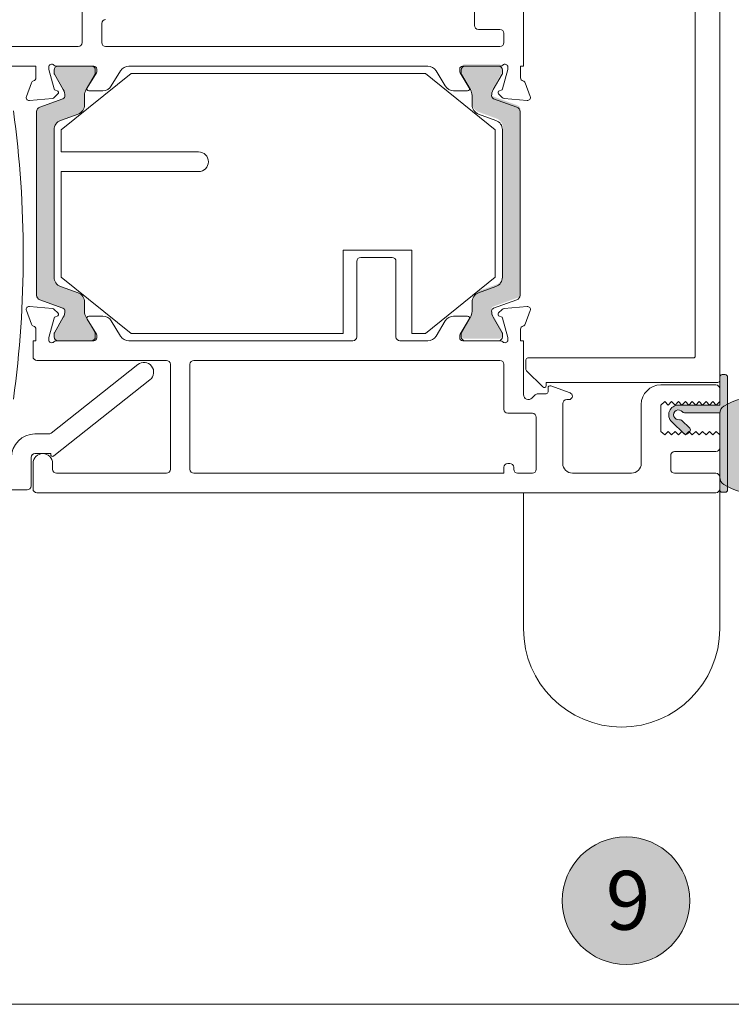
# Model space of a CAD drawing. Units: millimetres. Extents: x -1558 to 2031, y 1587 to 9019.
# Drawn here: x 15 to 87, y 4444 to 4544 of the extents above; entities that cross this region are included whole.
import ezdxf

# ---------------------------------------------------------------- set-up
doc = ezdxf.new("R2010")
doc.units = ezdxf.units.MM
doc.header["$LTSCALE"] = 2
for name, color, linetype, lineweight in [('A-Door', 7, 'Continuous', 5), ('A-Hatch', 250, 'Continuous', 5), ('A-Text', 255, 'Continuous', 18)]:
    doc.layers.add(name, color=color, linetype=linetype, lineweight=lineweight)
doc.styles.add('ARIAL', font='Arial.ttf')

# ---------------------------------------------------------------- blocks, each defined once
blk = doc.blocks.new('340-jamb')
at = {"layer": 'A-Hatch'}
h = blk.add_hatch(color=256, dxfattribs=at)
h.dxf.hatch_style = 1
h.paths.add_polyline_path([(43.29941905140048, 63.5451544139796, -0.3152987888701846), (43.62840897972271, 64.01500072436738), (46.07197046270903, 64.90438436984732, 0.3152987888681515), (46.26936441970065, 65.18629215607962, 0.131652497584012), (46.10859490424988, 65.78629215606634), (45.18122973923982, 67.39253573908627, -0.1316524975770437), (45.15443482000046, 67.49253573907934), (45.15443482000046, 67.79971541607938, -0.4142135623730951), (45.5544348200001, 68.19971541607903), (48.95443482000064, 68.19971541607903, -0.4142135623730951), (49.35443482000028, 67.79971541607938), (49.35443482000028, 67.5193306582787, -0.1316524975894737), (49.3142424411344, 67.36933065827725), (48.40027473574536, 65.78629215605724, 0.1316524975816927), (48.2395052203001, 65.18629215607962), (48.2395052203001, 64.26515449657927, -0.3152987888891201), (47.58152536359101, 63.325461875781), (45.75739890810746, 62.66153414247674, 0.3152987888884613), (45.09941905140022, 61.72184152167938), (45.09941905140022, 46.67758931037949, 0.3152987888756884), (45.75739890806381, 45.73789668959761), (47.58152536361058, 45.0739689562697, -0.3152987888834957), (48.2395052203001, 44.13427633547871), (48.2395052203001, 43.21313867597928, 0.1316524975894736), (48.40027473576403, 42.6131386759707), (49.31424244113123, 41.03010017378617, -0.1316524975944593), (49.35443482000028, 40.88010017377928), (49.35443482000028, 40.59971541608047, -0.4142135623733347), (48.95443482000064, 40.19971541607993), (45.5544348200001, 40.19971541607993, -0.4142135623731737), (45.15443482000046, 40.59971541607956), (45.15443482000046, 40.90689509297954, -0.1316524975837583), (45.18122973924209, 41.00689509297715), (46.108594904234, 42.61313867596527, 0.1316524975907976), (46.26936441970065, 43.21313867597928, 0.3152987888701164), (46.07197046270721, 43.49504646221245), (43.62840897972865, 44.38443010768877, -0.3152987888737239), (43.29941905140048, 44.85427641807928)])
h = blk.add_hatch(color=256, dxfattribs=at)
h.dxf.hatch_style = 1
h.paths.add_polyline_path([(92.70058094870043, 44.65456100205028, -0.3152987888701835), (92.3715910203782, 44.18471469166251), (89.92802953739191, 43.29533104618256, 0.3152987888680662), (89.73063558040029, 43.01342325995029, 0.1316524975840072), (89.89140509585148, 42.41342325996356), (90.81877026086113, 40.80717967694363, -0.1316524975769841), (90.8455651801005, 40.70717967695054), (90.8455651801005, 40.40000000005057, -0.4142135623730951), (90.44556518010086, 40.00000000005093), (87.04556518010031, 40.00000000005093, -0.4142135623731732), (86.64556518010068, 40.40000000005057), (86.64556518010068, 40.68038475775028, -0.1316524975894728), (86.68575755896654, 40.83038475775174), (87.59972526435558, 42.41342325997447, 0.1316524975816652), (87.76049477980087, 43.01342325995029), (87.76049477980087, 43.93456091944972, -0.3152987888756882), (88.41847463646354, 44.87425354023161), (90.24260109203988, 45.53818127356954, 0.315298788875029), (90.9005809487007, 46.47787389435051), (90.9005809487007, 61.52212610565038, 0.3152987888891206), (90.24260109199166, 62.46181872644864), (88.41847463649083, 63.12574645975836, -0.3152987888836167), (87.76049477980087, 64.06543908055026), (87.76049477980087, 64.98657674005062, 0.1316524975894737), (87.59972526433693, 65.58657674006008), (86.68575755896927, 67.1696152422428, -0.1316524975945226), (86.64556518010068, 67.31961524224971), (86.64556518010068, 67.60000000004946, -0.4142135623733332), (87.04556518010031, 68.00000000005002), (90.44556518010086, 68.00000000005002, -0.4142135623730951), (90.8455651801005, 67.60000000005039), (90.8455651801005, 67.29282032305035, -0.1316524975837612), (90.81877026085839, 67.19282032305271), (89.89140509586694, 65.58657674006463, 0.1316524975907311), (89.73063558040029, 64.98657674005062, 0.315298788870121), (89.9280295373942, 64.70466895381742), (92.3715910203723, 63.81528530834112, -0.3152987888736336), (92.70058094870043, 63.34543899795062)])
h = blk.add_hatch(color=256, dxfattribs=at)
h.dxf.hatch_style = 1
edge = h.paths.add_edge_path()
edge.add_arc((27.19999999989932, 32.44998696395942), 0.4999999999995162, -99.83010233925461, 143.1301024339518, ccw=False)
edge.add_arc((27.07195460431376, 31.71099821122425), 0.2500000000006221, 80.16989766065105, 133.2999999999381)
edge.add_line((26.90050001608188, 31.89294140063885), (26.06293468287186, 31.10365975846708))
edge.add_arc((26.23438927110419, 30.92171656905339), 0.2499999999999353, 133.300000000114, 223.300000000097)
edge.add_line((26.05244608169005, 30.75026198082105), (26.25819158756804, 30.53193015352463))
edge.add_arc((26.44013477698263, 30.70338474175605), 0.2500000000002285, 223.299999999883, 313.2999999998921)
edge.add_line((26.61158936521451, 30.52144155234146), (27.88581835293144, 31.72221420619099))
edge.add_arc((27.19999999989977, 32.44998696395851), 1.000000000151907, 313.3000000000218, 450.0000000000162)
edge.add_line((27.19999999989932, 33.44998696411039), (23.00000000005502, 33.44998696411039))
edge.add_line((23.00000000005502, 33.44998696411039), (23.00000000005502, 36.29998696410894))
edge.add_arc((22.75000000005503, 36.29998696410894), 0.25, 0, 90)
edge.add_line((22.75000000005503, 36.54998696410894), (22.45000000005484, 36.54998696410894))
edge.add_arc((22.45000000005394, 36.29998696410985), 0.2499999999991473, 89.999999999805, 179.9999999997793)
edge.add_line((22.20000000005484, 36.29998696411076), (22.20000000005484, 24.79998696410894))
edge.add_arc((22.45000000005484, 24.79998696410894), 0.2499999999999485, 179.9999999999853, 270.0000000000118)
edge.add_line((22.45000000005484, 24.54998696410894), (22.75000000005503, 24.54998696410894))
edge.add_arc((22.75000000005412, 24.79998696410985), 0.2500000000008811, 270.0000000002019, 360.0000000002149)
edge.add_line((23.00000000005502, 24.79998696411076), (23.00000000005502, 32.64998696312523))
edge.add_line((23.00000000005502, 32.64998696312523), (26.59999999927233, 32.64998696312523))
edge.add_arc((26.59999999927413, 32.89998696312523), 0.2499999999998508, 269.9999999995653, 323.1301024334838)
h = blk.add_hatch(color=256, dxfattribs=at)
h.dxf.hatch_style = 1
edge = h.paths.add_edge_path()
edge.add_arc((22.1271474222076, 26.09990472483242), 0.8728525778481978, 300.7795639446218, 360.0000000000229)
edge.add_line((23.00000000005594, 26.09990472483242), (23.00000000005594, 32.60009527513921))
edge.add_arc((22.1271474222076, 32.60009527513921), 0.8728525778481708, 359.9999999999763, 419.2204360553792)
edge.add_arc((19.00000000005593, 27.34999999998672), 6.983707787886812, 59.22043605540043, 120.7795639445995)
edge.add_arc((15.87285257790427, 32.60009527513921), 0.8728525778482653, 120.7795639446243, 180.00000000002)
edge.add_line((15.00000000005593, 32.60009527513921), (15.00000000005593, 28.5906829239475))
edge.add_arc((14.00000000005593, 28.59068292394841), 1.000000000000057, 228.2796417794889, 359.99999999996214, ccw=False)
edge.add_line((13.33450439343096, 27.84428115709398), (12.41822488792195, 28.66124061838491))
edge.add_arc((12.18530142560394, 28.39999999998509), 0.3499999999998373, 48.27964177962638, 145.000000000107)
edge.add_line((11.89859821010259, 28.60075175270777), (10.07414766189731, 25.99516633889016))
edge.add_arc((10.41000000005579, 25.75999999998658), 0.4099999999997685, 145.0000000000195, 270.0000000000144)
edge.add_line((10.41000000005579, 25.34999999998672), (15.42618208827252, 25.34999999998672))
edge.add_arc((19.00000000005775, 31.34999999998581), 6.983707787886372, 239.2204360553858, 300.779563944585)
for p, q in [((88, 92.10000000005036), (88, 70.40000000004964)), ((43, 83.8000000000502), (43, 68.00000000005002)), ((23, 83.15000000004966), (23, 35.95000000004984)), ((25.5, 38.45000000004984), (25.5, 80.65000000004966)), ((48, 72.15000000004966), (48, 77.85000000005037)), ((86, 72.35000000005037), (86, 70.40000000004964)), ((45, 71.35000000005039), (45, 70.40000000004964)), ((45.39999999999962, 71.75000000005002), (47.5999999999999, 71.75000000005002)), ((45.39999999999962, 70.00000000005002), (85.59999999999991, 70.00000000005002)), ((88.39999999999964, 70.00000000005002), (116, 70.00000000005002)), ((43, 68.00000000005002), (43.29999999999972, 68.00000000005002)), ((43.29999999999972, 68.00000000005002), (43.29999999999972, 66.8000000000502)), ((44.59999999999989, 67.73949574924973), (44.59999999999989, 67.90000000004964)), ((45.13967004719961, 65.68592396475015), (44.6102222520999, 67.66185003574992)), ((45.15028963159966, 67.28832013795), (45.15028963159966, 67.60000000005039)), ((45.34721359549985, 68.00000000005002), (49.19999999999982, 68.00000000005002)), ((45.55028963159975, 68.00000000005002), (48.95028963159984, 68.00000000005002)), ((49.45606523919969, 67.32802330735012), (48.52592069569983, 65.80420192635027)), ((49.35028963159993, 67.60000000005039), (49.35028963159993, 67.28832013795)), ((49.5, 67.70000000004984), (49.5, 67.48432619694995)), ((50.97576488579989, 65.97899036815033), (51.91701746439957, 67.52100963184967)), ((52.77056826169975, 68.00000000005002), (83.22943173839985, 68.00000000005002)), ((85.02423511419966, 65.97899036815033), (84.0829825357, 67.52100963184967)), ((86.5, 67.70000000004984), (86.5, 67.48432619694995)), ((86.54393476089992, 67.32802330735012), (87.47407930439974, 65.80420192635027)), ((86.64971036849965, 67.28832013795), (86.64971036849965, 67.60000000005039)), ((86.79999999999973, 68.00000000005002), (90.65278640449966, 68.00000000005002)), ((87.04971036849975, 68.00000000005002), (90.44971036849984, 68.00000000005002)), ((90.84971036849991, 67.60000000005039), (90.84971036849991, 67.28832013795)), ((90.86032995289995, 65.68592396475015), (91.38977774789964, 67.66185003574992)), ((91.39999999999964, 67.73949574924973), (91.39999999999964, 67.90000000004964)), ((92.6999999999998, 68.00000000005002), (117.5999999999999, 68.00000000005002)), ((92.6999999999998, 68.00000000005002), (92.6999999999998, 66.8000000000502)), ((42.83159352439997, 66.31343929875038), (42.31809221379989, 64.90260604304967)), ((46.08955488779975, 65.6049844197496), (45.17842429679967, 67.18332013795043)), ((45.875, 61.50000000005002), (53, 67.25000000005002)), ((49.3221549663999, 67.18332013795043), (48.41105914699983, 65.60525588835026)), ((53, 67.25000000005002), (83, 67.25000000005002)), ((83, 67.25000000005002), (90.12500000000001, 61.50000000005002)), ((87.58894085299971, 65.60525588835026), (86.67784503369967, 67.18332013795043)), ((90.82157570329993, 67.18332013795043), (89.9104451121998, 65.6049844197496)), ((93.16840647569958, 66.31343929875038), (93.68190778629969, 64.90260604304967)), ((45.44839466419989, 65.49967383495004), (45.28109140339984, 65.5445026085499)), ((48.69663085510001, 65.50000000005002), (50.12221408859978, 65.50000000005002)), ((87.30336914489996, 65.50000000005002), (85.87778591149981, 65.50000000005002)), ((90.5516053358997, 65.49967383495004), (90.71890859669978, 65.5445026085499)), ((42.62614672289965, 64.5011415905501), (44.98088002129997, 64.70715405984993)), ((43.68453984089955, 63.81974254124997), (46.0515718767997, 64.68127174594974)), ((45.16686533289976, 64.79388043484958), (45.53805221139961, 65.16506731344998)), ((48.25028963160002, 65.00525588834988), (48.25028963160002, 64.05339155544972)), ((87.74971036850002, 64.05339155544972), (87.74971036850002, 65.00525588834988)), ((89.9484281232999, 64.68127174594974), (92.31546015909998, 63.81974254124997)), ((90.83313466719983, 64.79388043484958), (90.46194778869994, 65.16506731344998)), ((93.37385327719994, 64.5011415905501), (91.0191199787, 64.70715405984993)), ((43.3555499125996, 44.6501037691496), (43.3555499125996, 63.34989623095044)), ((92.6444500875, 63.34989623095044), (92.6444500875, 44.6501037691496)), ((47.59230977489959, 63.11369893464962), (45.81352976929975, 62.46627595935024)), ((90.18647023079983, 62.46627595935024), (88.40769022509993, 63.11369893464962)), ((45.15554991259977, 61.52658333855015), (45.15554991259977, 46.47341666144984)), ((45.875, 46.50000000005002), (45.875, 61.50000000005002)), ((90.12500000000001, 61.50000000005002), (90.12500000000001, 59.25000000005002)), ((90.8444500874998, 46.47341666144984), (90.8444500874998, 61.52658333855015)), ((76.125, 59.25000000005002), (90.12500000000001, 59.25000000005002)), ((90.12500000000001, 57.25000000005002), (76.125, 57.25000000005002)), ((90.12500000000001, 57.25000000005002), (90.12500000000001, 46.50000000005002)), ((54.375, 40.75000000005002), (54.375, 49.25000000005002)), ((54.375, 49.25000000005002), (61.375, 49.25000000005002)), ((61.375, 49.25000000005002), (61.375, 40.75000000005002)), ((59.5999999999999, 48.50000000005002), (56.39999999999964, 48.50000000005002)), ((56, 48.1000000000504), (56, 40.40000000004964)), ((60, 40.40000000004964), (60, 48.1000000000504)), ((53, 40.75000000005002), (45.875, 46.50000000005002)), ((90.12500000000001, 46.50000000005002), (83, 40.75000000005002)), ((45.81352976929975, 45.5337240407498), (47.59230977489959, 44.88630106535038)), ((88.40769022509993, 44.88630106535038), (90.18647023079983, 45.5337240407498)), ((46.0515718767997, 43.31872825415028), (43.68453984089955, 44.18025745875)), ((92.31546015909998, 44.18025745875), (89.9484281232999, 43.31872825415028)), ((44.98088002129997, 43.29284594015007), (42.6261467227996, 43.49885840944989)), ((45.53805221139961, 42.83493268665006), (45.16686533279972, 43.2061195651504)), ((48.25028963160002, 43.94660844455028), (48.25028963160002, 42.9947441116501)), ((87.74971036850002, 42.9947441116501), (87.74971036850002, 43.94660844455028)), ((90.83313466719983, 43.2061195651504), (90.46194778869994, 42.83493268665006)), ((93.37385327719994, 43.49885840944989), (91.0191199787, 43.29284594015007)), ((42.31809221379989, 43.09739395705037), (42.83159352439997, 41.68656070124962)), ((44.6102222520999, 40.33814996425006), (45.13967004719961, 42.31407603524985)), ((45.17842429679967, 40.81667986205046), (46.08955488779975, 42.39501558025039)), ((45.28109140339984, 42.45549739155012), (45.44839466409984, 42.50032616514999)), ((48.41105914699983, 42.39474411164974), (49.3221549663999, 40.81667986205046)), ((48.52592069569983, 42.19579807364971), (49.45606523919969, 40.67197669264986)), ((50.12221408849971, 42.50000000005002), (48.69663085510001, 42.50000000005002)), ((87.30336914489996, 42.50000000005002), (85.87778591149981, 42.50000000005002)), ((86.54393476089992, 40.67197669264986), (87.47407930439974, 42.19579807364971)), ((86.67784503369967, 40.81667986205046), (87.58894085299971, 42.39474411164974)), ((89.9104451121998, 42.39501558025039), (90.82157570329993, 40.81667986205046)), ((90.5516053358997, 42.50032616514999), (90.71890859669978, 42.45549739155012)), ((90.86032995289995, 42.31407603524985), (91.38977774789964, 40.33814996425006)), ((93.16840647569958, 41.68656070124962), (93.68190778629969, 43.09739395705037)), ((43.29999999999972, 41.20000000004984), (43.29999999999972, 40.00000000005002)), ((51.91701746439957, 40.47899036815032), (50.97576488579989, 42.02100963184967)), ((85.02423511419966, 42.02100963184967), (84.0829825357, 40.47899036815032)), ((92.6999999999998, 40.00000000005002), (92.6999999999998, 41.20000000004984)), ((44.59999999999989, 40.10000000005038), (44.59999999999989, 40.26050425075027)), ((45.15028963159966, 40.40000000004964), (45.15028963159966, 40.71167986205)), ((49.35028963159993, 40.71167986205), (49.35028963159993, 40.40000000004964)), ((49.5, 40.51567380305004), (49.5, 40.3000000000502)), ((54.375, 40.75000000005002), (53, 40.75000000005002)), ((83, 40.75000000005002), (61.375, 40.75000000005002)), ((86.5, 40.3000000000502), (86.5, 40.51567380305004)), ((86.64971036849965, 40.40000000004964), (86.64971036849965, 40.71167986205)), ((90.84971036849991, 40.71167986205), (90.84971036849991, 40.40000000004964)), ((91.39999999999964, 40.26050425075027), (91.39999999999964, 40.10000000005038)), ((43.29999999999972, 40.00000000005002), (43, 40.00000000005002)), ((43, 40.00000000005002), (43, 34.50710678115047)), ((49.19999999999982, 40.00000000005002), (45.34721359549985, 40.00000000005002)), ((48.95028963159984, 40.00000000005002), (45.55028963159975, 40.00000000005002)), ((55.59999999999989, 40.00000000005002), (52.77056826159968, 40.00000000005002)), ((83.22943173839985, 40.00000000005002), (60.39999999999963, 40.00000000005002)), ((90.65278640449966, 40.00000000005002), (86.79999999999973, 40.00000000005002)), ((90.44971036849984, 40.00000000005002), (87.04971036849975, 40.00000000005002)), ((93, 40.00000000005002), (92.6999999999998, 40.00000000005002)), ((93, 38.40000000004966), (93, 40.00000000005002)), ((42.54999999999973, 38.25000000005002), (25.69999999999982, 38.25000000005002)), ((42.75, 37.08284271244976), (42.75, 38.05000000005021)), ((45.00000001389979, 37.60000000005039), (45.00000001389979, 33.00710678115047)), ((76.59999999999991, 38.00000000005002), (45.4000000138999, 38.00000000005002)), ((77, 26.90000000004966), (77, 37.60000000005039)), ((79, 26.90000000004966), (79, 37.60000000005039)), ((79.39999999999962, 38.00000000005002), (92.5999999999999, 38.00000000005002)), ((91.15567253859993, 30.58643793324973), (82.3208805756999, 37.58390516694908)), ((41.04142135629991, 35.29142135624989), (42.69142135630001, 36.94142135625043)), ((23.19999999999982, 35.75000000005002), (40.69999999999981, 35.75000000005002)), ((29, 35.50000000005002), (23.39999999999964, 35.50000000005002)), ((40.23159597129961, 35.40230892285035), (38.26319194269991, 34.68586844735)), ((40.49999999999999, 34.8000000000502), (40.49999999999999, 35.21437039865033)), ((40.69999999999981, 35.75000000005002), (40.69999999999981, 35.43284271245011)), ((81.07911942439979, 36.01609483304947), (90.8758238849, 28.25675893144945)), ((23, 35.10000000005039), (23, 33.80000000005021)), ((41.53431457509987, 34.60000000005039), (40.69999999999981, 34.60000000005039)), ((42.14644660939984, 34.15355339064991), (41.81715728749987, 34.48284271245029)), ((23, 33.80000000005021), (23.34999999999991, 33.45000000004984)), ((23.34999999999991, 33.45000000004984), (23.69999999999982, 33.79999348205001)), ((23.69999999999982, 33.79999348205001), (24.04999999999973, 33.44999348204965)), ((24.04999999999973, 33.44999348204965), (24.39999999989959, 33.79998696414987)), ((24.39999999989959, 33.79998696414987), (24.74999999989996, 33.44998696415041)), ((24.74999999989996, 33.44998696415041), (25.09999999989986, 33.79998044614968)), ((25.09999999989986, 33.79998044614968), (25.44999999989979, 33.44998044615021)), ((25.44999999989979, 33.44998044615021), (25.79999999989968, 33.79997392825045)), ((25.79999999989968, 33.79997392825045), (26.14999999989959, 33.44997392825007)), ((26.14999999989959, 33.44997392825007), (26.49999999989996, 33.79996741035029)), ((26.49999999989996, 33.79996741035029), (26.84999999989987, 33.44996741034993)), ((26.84999999989987, 33.44996741034993), (27.19999999979973, 33.7999608923501)), ((27.19999999979973, 33.7999608923501), (27.54999999979964, 33.44996089234974)), ((27.54999999979964, 33.44996089234974), (27.8999999998, 33.79995437444995)), ((27.8999999998, 33.79995437444995), (28.24999999979991, 33.44995437444959)), ((28.24999999979991, 33.44995437444959), (28.59999999979982, 33.79994785654981)), ((28.59999999979982, 33.79994785654981), (29, 33.45000000004984)), ((29, 33.45000000004984), (29, 30.75000000005002)), ((31, 27.50000000005002), (31, 33.50000000005002)), ((38.39999999999964, 34.00000000005003), (38.5999999999999, 34.00000000005003)), ((39, 33.60000000005039), (39, 27.50000000005002)), ((41.69999999999982, 32.20710678115029), (41.69999999999982, 26.90000000004966)), ((44.6000000138997, 32.60710678114993), (42.0999999999999, 32.60710678114993)), ((23.34999999999991, 30.75000000005002), (23, 30.40000000004966)), ((23, 30.40000000004966), (23, 29.1000000000504)), ((23.69999999989977, 30.40000931205032), (23.34999999999991, 30.75000000005002)), ((24.04999999989968, 30.75000931204977), (23.69999999989977, 30.40000931205032)), ((24.39999999989959, 30.40001862405006), (24.04999999989968, 30.75000931204977)), ((24.74999999989996, 30.75001862405043), (24.39999999989959, 30.40001862405006)), ((25.09999999979982, 30.40002793604981), (24.74999999989996, 30.75001862405043)), ((25.44999999979973, 30.75002793605018), (25.09999999979982, 30.40002793604981)), ((25.79999999979964, 30.4000372481496), (25.44999999979973, 30.75002793605018)), ((26.1499999998, 30.75003724814997), (25.79999999979964, 30.4000372481496)), ((26.49999999969987, 30.40004656015026), (26.1499999998, 30.75003724814997)), ((26.84999999969978, 30.75004656014971), (26.49999999969987, 30.40004656015026)), ((27.19999999959965, 30.40005587215001), (26.84999999969978, 30.75004656014971)), ((27.54999999960001, 30.75005587215037), (27.19999999959965, 30.40005587215001)), ((27.89999999959992, 30.40006518414975), (27.54999999960001, 30.75005587215037)), ((28.24999999959982, 30.75006518415012), (27.89999999959992, 30.40006518414975)), ((28.5999999994997, 30.40007449625046), (28.24999999959982, 30.75006518415012)), ((29, 30.75000000005002), (28.5999999994997, 30.40007449625046)), ((92.8000000000002, 30.50000000004911), (91.40402476879987, 30.50000000004911)), ((23.39999999999964, 28.70000000004984), (27.59999999999991, 28.70000000004984)), ((28, 28.3000000000502), (28, 26.90000000004966)), ((91.20000000000029, 28.50000000004911), (92.8000000000002, 28.50000000004911)), ((91.20000000000029, 28.4135399648494), (91.20000000000029, 28.50000000004911)), ((44.39999999999963, 27.50000000005002), (44.59999999999989, 27.50000000005002)), ((91, 27.50000000005002), (91, 26.90000000004966)), ((93, 24.90000000004966), (93, 27.50000000005002)), ((93.20000000000026, 28.10000000004948), (93.20000000000026, 25.20000000004893)), ((27.59999999999991, 26.50000000005003), (23.39999999999964, 26.50000000005003)), ((38, 26.50000000005003), (32, 26.50000000005003)), ((42.0999999999999, 26.50000000005003), (43.59999999999989, 26.50000000005003)), ((44, 26.90000000004966), (44, 27.10000000005039)), ((45, 27.10000000005039), (45, 26.50000000005003)), ((45, 26.50000000005003), (76.59999999999991, 26.50000000005003)), ((90.59999999999992, 26.50000000005003), (79.39999999999962, 26.50000000005003)), ((23, 26.10000000005039), (23, 24.90000000004966)), ((23.39999999999964, 24.50000000005002), (92.5999999999999, 24.50000000005002)), ((93.5999999999999, 24.8000000000493), (112.3097594753999, 24.8000000000493))]:
    blk.add_line(p, q)
for points in [[(26.79999999948177, 32.74998696340207, -1.78490142677559), (27.11463640284274, 31.95732779546961, 0.2360679774312961), (26.90050001608188, 31.89294140063885), (26.06293468287186, 31.10365975846708, 0.4142135623730079), (26.05244608169005, 30.75026198082105), (26.25819158756804, 30.53193015352463, 0.4142135623731415), (26.61158936521451, 30.52144155234146), (27.88581835293144, 31.72221420619099, 0.6789616326083645), (27.19999999989932, 33.44998696411039), (23.00000000005502, 33.44998696411039), (23.00000000005502, 36.29998696410894, 0.4142135623730951), (22.75000000005503, 36.54998696410894), (22.45000000005484, 36.54998696410894, 0.414213562372964), (22.20000000005484, 36.29998696411076), (22.20000000005484, 24.79998696410894, 0.4142135623732301), (22.45000000005484, 24.54998696410894), (22.75000000005503, 24.54998696410894, 0.4142135623731618), (23.00000000005502, 24.79998696411076), (23.00000000005502, 32.64998696312523), (26.59999999927233, 32.64998696312523, 0.2360679778672146)], [(22.5738179118398, 25.3499999999849, 0.2643067928210799), (23.00000000005594, 26.09990472483242), (23.00000000005594, 32.60009527513921, 0.2643067928210882), (22.5738179118398, 33.34999999998672, 0.275254031449936), (15.42618208827207, 33.34999999998672, 0.2643067928210554), (15.00000000005593, 32.60009527513921), (15.00000000005593, 28.5906829239475, -0.6476742169082162), (13.33450439343096, 27.84428115709398), (12.41822488792195, 28.66124061838491, 0.4490001946463484), (11.89859821010259, 28.60075175270777), (10.07414766189731, 25.99516633889016, 0.6068148963145658), (10.41000000005579, 25.34999999998672), (15.42618208827252, 25.34999999998672, 0.275254031449936)]]:
    blk.add_lwpolyline(points, format="xyb", close=True)
for centre, radius, start, end in [((85.59999999999991, 72.35000000005037), 0.4000000000000057, 0, 90), ((45.39999999999962, 71.35000000005039), 0.4000000000000057, 90, 180), ((47.5999999999999, 72.15000000004966), 0.4000000000000057, 270, 0), ((45.39999999999962, 70.40000000004964), 0.4000000000000341, 180, 270), ((85.59999999999991, 70.40000000004964), 0.4000000000000057, 270, 0), ((88.39999999999964, 70.40000000004964), 0.4000000000000057, 180, 270), ((44.89999999999962, 67.90000000004964), 0.2999999999999829, 41.81031489539154, 180), ((44.89999999999962, 67.73949574924973), 0.3000000000000039, 180, 194.9999999999944), ((45.34721359549985, 68.3000000000502), 0.3000000000000015, 221.8103148957983, 270), ((45.55028963159975, 67.60000000005039), 0.4000000000004036, 90, 180), ((45.3602896315997, 67.28832013795), 0.2100000000000364, 180, 209.9999999999972), ((48.95028963159984, 67.60000000005039), 0.3999999999999488, 0, 90), ((49.19999999999982, 67.70000000004984), 0.3000000000000398, 0, 90), ((49.1402896315999, 67.28832013795), 0.2099999999999633, 330.0000000000027, 0), ((49.19999999999982, 67.48432619694995), 0.2999999999999829, 328.5999999999949, 0), ((52.77056826169975, 67.00000000005002), 1.000000000000001, 90, 148.5999999999949), ((83.22943173839985, 67.00000000005002), 0.9999999999999888, 31.40000000000509, 90), ((86.79999999999973, 67.70000000004984), 0.2999999999999829, 90, 180), ((86.79999999999973, 67.48432619694995), 0.3000000000000131, 180, 211.400000000005), ((87.04971036849975, 67.60000000005039), 0.4000000000004036, 90, 180), ((86.85971036849968, 67.28832013795), 0.2100000000000364, 180, 210.0000000001136), ((90.44971036849984, 67.60000000005039), 0.4000000000001763, 0, 90), ((90.65278640449966, 68.3000000000502), 0.3000000000000416, 270, 318.1896851042017), ((90.6397103684999, 67.28832013795), 0.2100000000007509, 330.000000000119, 0), ((91.0999999999999, 67.90000000004964), 0.2999999999999829, 0, 138.1896851046085), ((91.0999999999999, 67.73949574924973), 0.3000000000000241, 345.0000000000056, 0), ((43.11350131069956, 66.21083325575), 0.3000000000000249, 100.904283277093, 160.0000000000108), ((43, 66.8000000000502), 0.3000000000000398, 280.9042832770931, 0), ((93, 66.8000000000502), 0.3000000000000398, 180, 259.095716722907), ((92.88649868940003, 66.21083325575), 0.2999999999999863, 19.99999999998924, 79.09571672290699), ((45.33285521239985, 65.73768777374971), 0.1999999999999837, 194.9999999999944, 255.0000000000056), ((45.39663085509983, 65.3064886696502), 0.200000000000046, 315, 75.00000000000556), ((45.05486124109984, 65.00679159695028), 1.19516760158566, 357.8628361226023, 30.03371863463108), ((49.45028963159984, 65.00525588834988), 1.200000000000166, 150.0000000000027, 180), ((48.69663085510001, 65.70000000004984), 0.1999999999999813, 148.5999999999949, 270), ((50.12221408859978, 66.50000000005002), 1.000000000000001, 270, 328.5999999999949), ((85.87778591149981, 66.50000000005002), 1, 211.400000000005, 270), ((87.30336914489996, 65.70000000004984), 0.2000000000000171, 270, 31.40000000000509), ((86.54971036849977, 65.00525588834988), 1.200000000000102, 0, 29.99999999999729), ((90.94513875899975, 65.00679159695028), 1.195167601585779, 149.9662813653108, 182.1371638773977), ((90.60336914489972, 65.3064886696502), 0.2000000000000298, 104.9999999999944, 225), ((90.66714478759967, 65.73768777374971), 0.2000000000000112, 284.9999999999944, 345.0000000000056), ((42.5999999999999, 64.8000000000502), 0.3000000000000029, 160.0000000000108, 274.9999999999983), ((44.95473329849983, 65.00601246924997), 0.2999999999999944, 274.9999999999983, 315), ((45.94851964319969, 64.96374249744984), 0.3006817060017086, 290.0432053178914, 359.7101738573244), ((90.05132656619982, 64.96363431805003), 0.3005273892936927, 180.2693502371894, 249.9772705876892), ((91.04526670159977, 65.00601246924997), 0.3000000000000412, 225, 265.0000000000017), ((93.39999999999964, 64.8000000000502), 0.2999999999999931, 265.0000000000017, 19.99999999998924), ((43.8555499125996, 63.34989623095044), 0.5000000000001698, 109.9999999999981, 180), ((47.25028963160002, 64.05339155544972), 1.000000000000113, 289.9999999999981, 0), ((88.74971036850002, 64.05339155544972), 1.000000000000391, 180, 250.0000000000019), ((92.1444500875, 63.34989623095044), 0.5000000000001698, 0, 70.00000000000183), ((202.5449999999996, 48.7500000000491), 108.5449999999998, 172.2166474118013, 187.7833525881986), ((202.5449999999996, 48.7500000000491), 108.5449999999998, 172.2166474118013, 187.7833525881986), ((46.15554991259978, 61.52658333855015), 1.000000000000011, 109.9999999999069, 180), ((89.84445008749981, 61.52658333855015), 1.000000000000274, 0, 69.99999999990392), ((76.125, 58.25000000005002), 1.000000000000085, 90, 270), ((56.39999999999964, 48.1000000000504), 0.4000000000000057, 90, 180), ((59.5999999999999, 48.1000000000504), 0.4000000000000057, 0, 90), ((46.15554991259978, 46.47341666144984), 1.000000000000279, 180, 250.0000000000019), ((89.84445008749981, 46.47341666144984), 1.000000000000011, 289.9999999999068, 0), ((43.8555499125996, 44.6501037691496), 0.5000000000001795, 180, 250.0000000000019), ((47.25028963160002, 43.94660844455028), 1.0000000000004, 0, 70.00000000000183), ((88.74971036850002, 43.94660844455028), 1.000000000000113, 109.9999999999981, 180), ((92.1444500875, 44.6501037691496), 0.5000000000001698, 289.9999999999981, 0), ((42.5999999999999, 43.20000000004982), 0.3000000000000296, 85.00000000000168, 199.9999999999892), ((44.95473329849983, 42.99398753075002), 0.2999999999999743, 45, 85.00000000000168), ((45.94867343379974, 43.03636568194995), 0.3005273892937209, 0.2693502371894749, 69.97727058768918), ((90.05148035689989, 43.03625750255014), 0.3006817060017087, 110.0432053178913, 179.7101738573243), ((91.04526670159977, 42.99398753075002), 0.3000000000000154, 94.99999999999832, 135), ((93.39999999999964, 43.20000000004982), 0.2999999999999931, 340.0000000000107, 94.99999999999832), ((45.33285521239985, 42.26231222625028), 0.1999999999999837, 104.9999999999944, 165.0000000000055), ((45.39663085509983, 42.69351133034978), 0.2000000000000186, 284.9999999999944, 45), ((45.05486124109984, 42.99320840304971), 1.195167601585779, 329.9662813653108, 2.137163877397735), ((49.45028963159984, 42.9947441116501), 1.200000000000073, 180, 209.9999999999972), ((48.69663085510001, 42.3000000000502), 0.2000000000000298, 90, 211.400000000005), ((50.12221408849971, 41.50000000005002), 1, 31.40000000000509, 90), ((85.87778591149981, 41.50000000005002), 1.000000000000025, 90, 148.5999999999949), ((87.30336914489996, 42.3000000000502), 0.2000000000000171, 328.5999999999949, 90), ((86.54971036849977, 42.9947441116501), 1.200000000000114, 330.0000000000027, 0), ((90.94513875899975, 42.99320840304971), 1.195167601585662, 177.8628361226022, 210.0337186346311), ((90.60336914489972, 42.69351133034978), 0.2000000000000112, 135, 255.0000000000056), ((90.66714478759967, 42.26231222625028), 0.2000000000000259, 14.99999999999445, 75.00000000000556), ((43.11350131059998, 41.78916674424999), 0.3000000000000198, 199.9999999999892, 259.095716722907), ((43, 41.20000000004984), 0.2999999999999863, 0, 79.09571672290699), ((93, 41.20000000004984), 0.3000000000000398, 100.904283277093, 180), ((92.88649868940003, 41.78916674424999), 0.3000000000000141, 280.9042832770931, 340.0000000000107), ((44.89999999999962, 40.26050425075027), 0.3000000000000241, 165.0000000000055, 180), ((45.3602896315997, 40.71167986205), 0.2100000000007263, 150.000000000119, 180), ((45.55028963159975, 40.40000000004964), 0.4000000000001763, 180, 270), ((48.95028963159984, 40.40000000004964), 0.4000000000004036, 270, 0), ((49.19999999999982, 40.3000000000502), 0.2999999999999829, 270, 0), ((49.1402896315999, 40.71167986205), 0.2100000000000648, 0, 30.0000000001136), ((49.19999999999982, 40.51567380305004), 0.3000000000000037, 0, 31.40000000000509), ((52.77056826159968, 41.00000000005002), 1, 211.400000000005, 270), ((55.59999999999989, 40.40000000004964), 0.4000000000000057, 270, 0), ((60.39999999999963, 40.40000000004964), 0.4000000000000057, 180, 270), ((83.22943173839985, 41.00000000005002), 0.9999999999999795, 270, 328.5999999999949), ((86.79999999999973, 40.51567380305004), 0.3000000000000522, 148.5999999999949, 180), ((86.79999999999973, 40.3000000000502), 0.3000000000000398, 180, 270), ((86.85971036849968, 40.71167986205), 0.2099999999999529, 150.0000000000027, 180), ((87.04971036849975, 40.40000000004964), 0.3999999999999773, 180, 270), ((90.44971036849984, 40.40000000004964), 0.4000000000004036, 270, 0), ((90.6397103684999, 40.71167986205), 0.2100000000000648, 0, 29.99999999999729), ((91.0999999999999, 40.26050425075027), 0.3000000000000398, 0, 14.99999999999445), ((44.89999999999962, 40.10000000005038), 0.3000000000000114, 180, 318.1896851042017), ((45.34721359549985, 39.70000000004984), 0.3000000000000038, 90, 138.1896851042017), ((90.65278640449966, 39.70000000004984), 0.3000000000000114, 41.81031489579829, 90), ((91.0999999999999, 40.10000000005038), 0.3000000000000398, 221.8103148957983, 0), ((25.69999999999982, 38.45000000004984), 0.1999999999999886, 180, 270), ((42.54999999999973, 38.05000000005021), 0.1999999999999886, 0, 90), ((92.5999999999999, 38.40000000004966), 0.4000000000000341, 270, 0), ((45.4000000138999, 37.60000000005039), 0.4000000000000057, 90, 180), ((76.59999999999991, 37.60000000005039), 0.4000000000000057, 0, 90), ((79.39999999999962, 37.60000000005039), 0.3999999999999773, 90, 180), ((81.6999999999998, 36.80000000004929), 1.000000000000021, 51.61953267268543, 231.6195326726854), ((81.6999999999998, 36.80000000004929), 1.000000000000021, 51.61953267268543, 231.6195326726854), ((42.54999999999973, 37.08284271244976), 0.1999999999999895, 315, 0), ((23.19999999999982, 35.95000000004984), 0.1999999999999886, 180, 270), ((23.39999999999964, 35.10000000005039), 0.3999999999999773, 90, 180), ((29, 33.50000000005002), 2, 0, 90), ((40.2999999999997, 35.21437039865033), 0.2000000000000189, 0, 109.9999999999981), ((40.89999999999963, 35.43284271245011), 0.1999999999999886, 180, 315), ((38.39999999999964, 34.30999139904998), 0.3999999999999844, 109.9999999999981, 173.5399302891152), ((38.39999999999964, 34.40000000004966), 0.3999999999999773, 186.4600697108848, 270), ((40.69999999999981, 34.8000000000502), 0.1999999999999886, 180, 270), ((41.53431457509987, 34.20000000004984), 0.4000000000000057, 45, 90), ((42.5, 34.50710678115047), 0.500000000000004, 225, 0), ((38.5999999999999, 33.60000000005039), 0.4000000000000057, 0, 90), ((42.0999999999999, 32.20710678115029), 0.4000000000000057, 90, 180), ((44.6000000138997, 33.00710678115047), 0.4000000000000057, 270, 0), ((91.40402476879987, 30.90000000004966), 0.4000000000000057, 231.6195326726854, 270), ((91.40402476879987, 30.90000000004966), 0.4000000000000222, 231.6195326726854, 270), ((92.8000000000002, 28.10000000004948), 2.400000000000034, 0, 90), ((92.8000000000002, 28.10000000004948), 2.400000000000006, 0, 90), ((23.39999999999964, 29.1000000000504), 0.4000000000000057, 180, 270), ((27.59999999999991, 28.3000000000502), 0.4000000000000057, 0, 90), ((91, 28.4135399648494), 0.2000000000000455, 231.6195326726854, 0), ((91, 28.4135399648494), 0.2000000000000455, 231.6195326726854, 0), ((92, 27.50000000005002), 1, 0, 180), ((92.8000000000002, 28.10000000004948), 0.4000000000000341, 0, 90), ((92.8000000000002, 28.10000000004948), 0.4000000000000057, 0, 90), ((32, 27.50000000005002), 1, 180, 270), ((38, 27.50000000005002), 1, 270, 0), ((44.39999999999963, 27.10000000005039), 0.4000000000000057, 90, 180), ((44.59999999999989, 27.10000000005039), 0.4000000000000341, 0, 90), ((23.39999999999964, 26.10000000005039), 0.4000000000000057, 90, 180), ((27.59999999999991, 26.90000000004966), 0.4000000000000057, 270, 0), ((42.0999999999999, 26.90000000004966), 0.4000000000000057, 180, 270), ((43.59999999999989, 26.90000000004966), 0.4000000000000057, 270, 0), ((76.59999999999991, 26.90000000004966), 0.3999999999999773, 270, 0), ((79.39999999999962, 26.90000000004966), 0.4000000000000057, 180, 270), ((90.59999999999992, 26.90000000004966), 0.3999999999999773, 270, 0), ((93.5999999999999, 25.20000000004893), 0.4000000000000057, 180, 270), ((93.5999999999999, 25.20000000004893), 0.4000000000000057, 180, 270), ((23.39999999999964, 24.90000000004966), 0.4000000000000057, 180, 270), ((92.5999999999999, 24.90000000004966), 0.4000000000000057, 270, 0)]:
    blk.add_arc(centre, radius, start, end)

msp = doc.modelspace()

# ---------------------------------------------------------------- hatches: boundary and pattern name
at = {"layer": 'A-Hatch'}
h = msp.add_hatch(color=256, dxfattribs=at)
h.dxf.hatch_style = 1
edge = h.paths.add_edge_path()
edge.add_arc((76.6983389285351, 4454.521965636409), 6.5, 0, 360)

# ---------------------------------------------------------------- linework, layer by layer
at = {"layer": 'A-Door'}
for p, q in [((86.24662309955089, 4482.233185791165), (86.24662309955089, 4496.464246025513)), ((66.24664217305097, 4496.088628099287), (66.24664217305097, 4482.233185791165))]:
    msp.add_line(p, q, dxfattribs=at)
msp.add_arc((76.24664217305097, 4482.233185791165), 10.00000000000023, 180, 0, dxfattribs=at)
at = {"layer": 'A-Hatch'}
msp.add_lwpolyline([(124.2495415792796, 4472.012477407838), (124.2495415792797, 4443.962466345239), (-875.7504584207776, 4443.962466345234), (-875.7504584207776, 4472.012477407832)], dxfattribs=at)
msp.add_circle((76.6983389285351, 4454.521965636409), 6.5, dxfattribs=at)

# ---------------------------------------------------------------- block references
at = {"layer": 'A-Door', "xscale": -1}
msp.add_blockref('340-jamb', (109.2495415792509, 4471.61247740779), dxfattribs=at)

# ---------------------------------------------------------------- texts
at = {"layer": 'A-Text', "insert": (74.63194259701764, 4457.565314215787), "char_height": 6, "attachment_point": 1, "style": 'ARIAL'}
msp.add_mtext_dynamic_manual_height_columns('{\\fArial|b1|i0|c0|p34;9}', width=19.60014010671148, gutter_width=62.5, heights=[0], dxfattribs=at)

doc.saveas('drawing.dxf')
